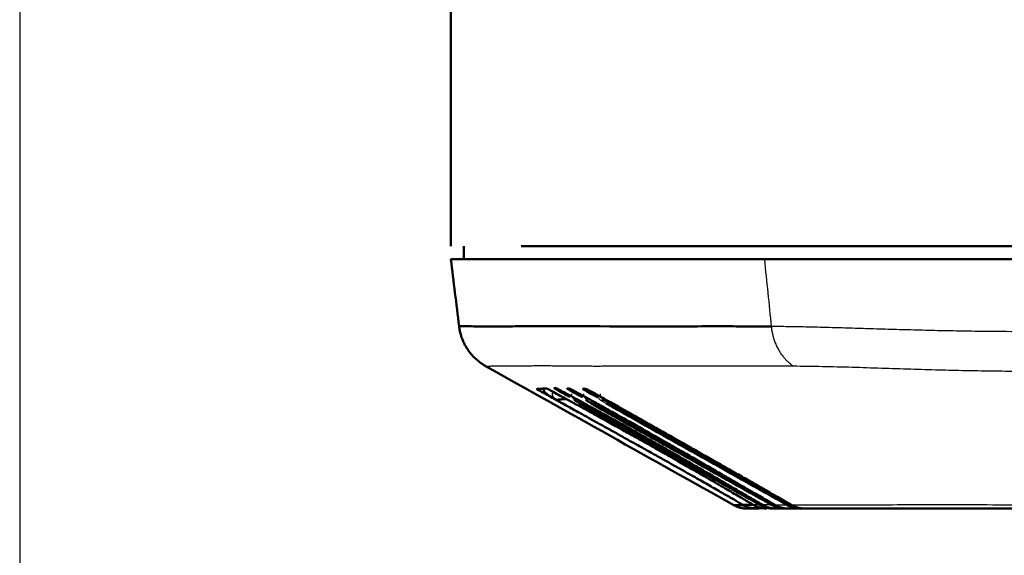
# Model space of a CAD drawing. Units: millimetres. Extents: x 258 to 977, y 171 to 374.
# Drawn here: x 771 to 790, y 213 to 224 of the extents above; entities that cross this region are included whole.
import ezdxf

# ---------------------------------------------------------------- set-up
doc = ezdxf.new("R2010")
doc.units = ezdxf.units.MM
doc.layers.add('1', color=7, linetype='Continuous', true_color=0xffffff)
doc.styles.add('kanji', font='simplex.shx', dxfattribs={"bigfont": 'bigfont.shx'})
doc.dimstyles.get("Standard").update_dxf_attribs({"dimtxt": 0.18, "dimasz": 0.18, "dimexe": 0.18, "dimexo": 0.0625, "dimgap": 0.09, "dimtad": 0, "dimtih": 1, "dimtoh": 1, "dimdec": 4, "dimzin": 0, "dimdsep": 46, "dimtxsty": 'Standard', "dimcen": 0.09, "dimadec": 0, "dimazin": 0, "dimtfac": 1, "dimtdec": 4, "dimtofl": 0, "dimtmove": 0, "dimatfit": 3, "dimfxl": 1, "dimtolj": 1, "dimtzin": 0, "dimarcsym": 0})

# ---------------------------------------------------------------- blocks, each defined once
blk = doc.blocks.new('_U2')
at = {"layer": '1', "color": 18, "lineweight": 25}
for p, q in [((881.635321, 355.381208), (881.635321, 187.46934)), ((770.928673, 224.727786), (770.928673, 187.46934)), ((770.928673, 190.46934), (773.92867, 191.273188)), ((881.635321, 190.46934), (878.635318, 191.273188)), ((881.635321, 190.46934), (770.928673, 190.46934)), ((770.928673, 190.46934), (773.928676, 189.665493)), ((881.635321, 190.46934), (878.635323, 189.665493))]:
    blk.add_line(p, q, dxfattribs=at)
at = {"layer": '1', "color": 18, "linetype": 'Continuous', "lineweight": 13, "insert": (820.26993, 190.380007), "char_height": 3.2, "attachment_point": 7, "line_spacing_factor": 0.903614, "style": 'kanji'}
blk.add_mtext('\\W0.8105;221.4', dxfattribs=at)
blk = doc.blocks.new('_Open')
at = {"color": 0, "linetype": 'ByBlock', "lineweight": -2}
for p, q in [((-1, 0.166667), (0, 0)), ((-1, -0.166667), (0, 0)), ((0, 0), (-1, 0))]:
    blk.add_line(p, q, dxfattribs=at)
blk = doc.blocks.new('_U6')
at = {"layer": '1', "color": 18, "lineweight": 25}
for p, q in [((770.928673, 256.576208), (770.928673, 170.933279)), ((967.135808, 218.431208), (967.135808, 170.933279)), ((770.928673, 173.933279), (773.92867, 174.737127)), ((967.135808, 173.933279), (964.135805, 174.737127)), ((967.135808, 173.933279), (770.928673, 173.933279)), ((770.928673, 173.933279), (773.928676, 173.129431)), ((967.135808, 173.933279), (964.135811, 173.129431))]:
    blk.add_line(p, q, dxfattribs=at)
at = {"layer": '1', "color": 18, "linetype": 'Continuous', "lineweight": 13, "insert": (863.020174, 173.843946), "char_height": 3.2, "attachment_point": 7, "line_spacing_factor": 0.903614, "style": 'kanji'}
blk.add_mtext('\\W0.8105;392.4', dxfattribs=at)

msp = doc.modelspace()

# ---------------------------------------------------------------- linework, layer by layer
at = {"layer": '1', "color": 162, "linetype": 'Continuous', "lineweight": 50}
for p, q in [((779.1353, 219.2312), (779.1353, 224.9191)), ((779.3853, 218.9812), (779.3853, 219.2312)), ((792.8865, 218.9812), (785.1026, 218.9812)), ((785.0036, 214.2312), (784.9442, 214.2312)), ((785.3111, 214.2312), (785.2745, 214.2312)), ((785.4878, 214.2312), (785.3111, 214.2312)), ((785.5432, 214.2312), (785.4941, 214.2312)), ((787.1563, 214.2312), (785.5432, 214.2312)), ((785.7902, 214.2312), (785.7789, 214.2312)), ((785.7902, 214.2312), (785.857, 214.2312)), ((787.4695, 214.2312), (785.857, 214.2312))]:
    msp.add_line(p, q, dxfattribs=at)
for points, knots in [([(780.4714, 219.2312), (780.8807, 219.2312), (782.2665, 219.2312), (789.6129, 219.2312), (792.8853, 219.2312)], [0, 0, 0, 0, 0.3936122, 1, 1, 1, 1]), ([(785.1026, 218.9812), (784.3303, 218.9812), (783.298, 218.9812), (782.3148, 218.9812), (781.5662, 218.9812), (780.9524, 218.9812), (780.4823, 218.9812), (780.1183, 218.9812), (779.7318, 218.9812), (779.4243, 218.9812), (779.2281, 218.9812), (779.1478, 218.9812), (779.1353, 218.9812), (779.1353, 218.9812)], [0, 0, 0, 0, 0.0913162, 0.135148, 0.1756081, 0.2599, 0.3377079, 0.4219998, 0.4998077, 0.6494383, 0.7796292, 0.8998055, 1, 1, 1, 1]), ([(785.2337, 217.6977), (785.0654, 217.699), (784.7289, 217.7017), (783.8782, 217.7033), (782.9136, 217.6978), (781.7502, 217.704), (780.9949, 217.7036), (780.4889, 217.7048), (780.0867, 217.6981), (779.7778, 217.6997), (779.5499, 217.7017), (779.3941, 217.7039), (779.3239, 217.7024), (779.2954, 217.706), (779.2938, 217.6997), (779.2931, 217.6965)], [0, 0, 0, 0, 0.008072, 0.0161432, 0.046368, 0.0766084, 0.1487213, 0.2317502, 0.3250502, 0.429562, 0.5486783, 0.6811704, 0.831664, 0.915832, 1, 1, 1, 1]), ([(780.7681, 216.5081), (780.7691, 216.5074), (780.7711, 216.506), (780.7948, 216.4922), (780.8449, 216.4637), (780.9217, 216.4205), (781.0023, 216.3752), (781.0798, 216.3319), (781.1615, 216.2863), (781.2172, 216.2553), (781.2451, 216.2397)], [0, 0, 0, 0, 0.0973454, 0.1946712, 0.3606998, 0.5268779, 0.6450621, 0.7633231, 0.8816393, 1, 1, 1, 1]), ([(780.9573, 216.5194), (780.9509, 216.519), (780.939, 216.5183), (780.9228, 216.5173), (780.9086, 216.5165), (780.8963, 216.5157), (780.8855, 216.515), (780.8758, 216.5144), (780.8671, 216.5139), (780.8593, 216.5134), (780.8522, 216.513), (780.8458, 216.5126), (780.8399, 216.5122), (780.8346, 216.5119), (780.8295, 216.5115), (780.8248, 216.5113), (780.8201, 216.511), (780.8151, 216.5107), (780.8099, 216.5103), (780.8041, 216.51), (780.798, 216.5096), (780.7913, 216.5092), (780.7842, 216.5088), (780.7765, 216.5083), (780.7713, 216.508), (780.7685, 216.5079)], [0, 0, 0, 0, 0.0804797, 0.1522493, 0.2164077, 0.2740599, 0.326309, 0.3741455, 0.4180679, 0.458438, 0.4956175, 0.529968, 0.5618516, 0.5916302, 0.6196656, 0.6463817, 0.6731118, 0.7016291, 0.7330575, 0.7676858, 0.8057195, 0.8473739, 0.8931243, 0.9437398, 1, 1, 1, 1]), ([(780.9144, 216.504), (780.9125, 216.5023), (780.9059, 216.4962), (780.8991, 216.4823), (780.9113, 216.4549), (780.9696, 216.4061), (781.0741, 216.3373), (781.1624, 216.2856), (781.2139, 216.2571)], [0, 0, 0, 0, 0.0233576, 0.0898575, 0.2571993, 0.4704378, 0.7219922, 1, 1, 1, 1]), ([(780.9028, 216.4774), (780.9043, 216.4709), (780.9169, 216.4506), (780.9694, 216.4061), (781.0741, 216.3373), (781.1624, 216.2856), (781.2139, 216.2571)], [0, 0, 0, 0, 0.1286269, 0.3787751, 0.6738714, 1, 1, 1, 1]), ([(781.4345, 216.2625), (781.4111, 216.2754), (781.3642, 216.3011), (781.2648, 216.3554), (781.1419, 216.4221), (781.0469, 216.4731), (780.9986, 216.4987), (780.9763, 216.5103), (780.9614, 216.5178), (780.959, 216.5187), (780.9578, 216.5191)], [0, 0, 0, 0, 0.1013185, 0.2025843, 0.4365842, 0.6704109, 0.7528215, 0.8352214, 0.9176413, 1, 1, 1, 1]), ([(781.0981, 216.5262), (781.0987, 216.5255), (781.1021, 216.5221), (781.1884, 216.4731), (781.3178, 216.4013), (781.3798, 216.367), (781.4041, 216.3537)], [0, 0, 0, 0, 0.12336, 0.6231222, 0.8567113, 1, 1, 1, 1]), ([(781.6067, 216.2735), (781.5834, 216.2863), (781.537, 216.3117), (781.4379, 216.3656), (781.3147, 216.4321), (781.2196, 216.4826), (781.1714, 216.5076), (781.1492, 216.5189), (781.1343, 216.5262), (781.1317, 216.5271), (781.1304, 216.5275)], [0, 0, 0, 0, 0.1008015, 0.2015581, 0.4371007, 0.6724747, 0.7543672, 0.8362534, 0.9181589, 1, 1, 1, 1]), ([(781.3471, 216.5161), (781.347, 216.516), (781.3469, 216.5157), (781.3539, 216.5107), (781.3861, 216.4915), (781.4557, 216.452), (781.5267, 216.4122), (781.5837, 216.3804), (781.6224, 216.3589), (781.6396, 216.3494)], [0, 0, 0, 0, 0.0617206, 0.1234643, 0.3720969, 0.6213143, 0.7579013, 0.8945058, 1, 1, 1, 1]), ([(781.8364, 216.2783), (781.7707, 216.3145), (781.6393, 216.3868), (781.503, 216.4597), (781.4326, 216.4964), (781.399, 216.5132), (781.3932, 216.5154), (781.3903, 216.5165)], [0, 0, 0, 0, 0.3053813, 0.6103852, 0.7402615, 0.8702098, 1, 1, 1, 1]), ([(781.6422, 216.5132), (781.6427, 216.5125), (781.6445, 216.509), (781.7382, 216.4538), (781.8644, 216.3821), (781.9215, 216.3499), (781.9237, 216.3486)], [0, 0, 0, 0, 0.1380805, 0.6379184, 0.985589, 1, 1, 1, 1]), ([(782.1471, 216.2722), (782.0843, 216.3071), (781.9589, 216.3768), (781.8308, 216.446), (781.7627, 216.4818), (781.7301, 216.4984), (781.7077, 216.5093), (781.7032, 216.5107), (781.701, 216.5115)], [0, 0, 0, 0, 0.2936293, 0.5867522, 0.6901231, 0.7934553, 0.8967496, 1, 1, 1, 1]), ([(781.7737, 216.4806), (781.7749, 216.475), (781.7845, 216.4557), (781.8309, 216.4142), (781.8918, 216.373), (781.928, 216.3501)], [0, 0, 0, 0, 0.1674697, 0.5482908, 1, 1, 1, 1]), ([(781.1388, 216.3024), (781.1421, 216.3026), (781.1485, 216.3031), (781.1586, 216.304), (781.1694, 216.3048), (781.1817, 216.3059), (781.1961, 216.3071), (781.2127, 216.3085), (781.2309, 216.3101), (781.2498, 216.3117), (781.2685, 216.3133), (781.2872, 216.3149), (781.307, 216.3166), (781.3212, 216.3178), (781.3287, 216.3184)], [0, 0, 0, 0, 0.0670617, 0.1306715, 0.1967768, 0.2711871, 0.3550736, 0.4487508, 0.5482045, 0.645319, 0.7356433, 0.819439, 0.9060641, 1, 1, 1, 1]), ([(781.3287, 216.3184), (781.3287, 216.3184), (781.3292, 216.3182), (781.3313, 216.3172), (781.3347, 216.3154), (781.3397, 216.3128), (781.3464, 216.3092), (781.355, 216.3047), (781.3654, 216.2991), (781.3778, 216.2924), (781.3925, 216.2844), (781.4096, 216.2751), (781.4219, 216.2684), (781.4284, 216.2648)], [0, 0, 0, 0, 0.0676071, 0.1374177, 0.2112127, 0.2900009, 0.3733628, 0.4603066, 0.5512798, 0.6486652, 0.7549795, 0.8717374, 1, 1, 1, 1]), ([(785.0717, 214.2995), (784.9696, 214.3592), (784.7692, 214.4762), (784.4732, 214.6486), (784.1854, 214.8158), (783.9029, 214.9793), (783.6235, 215.1403), (783.3449, 215.3001), (783.0626, 215.4611), (782.7784, 215.6221), (782.5019, 215.7776), (782.2467, 215.9202), (782.0183, 216.0469), (781.8085, 216.1627), (781.6738, 216.2367), (781.6067, 216.2735)], [0, 0, 0, 0, 0.0889723, 0.1744326, 0.2576061, 0.3393336, 0.4198973, 0.5001325, 0.5809493, 0.664395, 0.7459104, 0.8196862, 0.8843558, 0.9423864, 1, 1, 1, 1]), ([(785.2283, 214.3436), (785.1884, 214.3667), (785.1039, 214.4155), (784.9698, 214.493), (784.8203, 214.5794), (784.6536, 214.6757), (784.4669, 214.7835), (784.2566, 214.9047), (784.0227, 215.0394), (783.7765, 215.181), (783.5364, 215.3187), (783.3177, 215.4439), (783.1239, 215.5544), (782.952, 215.6523), (782.7986, 215.7393), (782.6611, 215.8171), (782.5375, 215.8868), (782.426, 215.9496), (782.325, 216.0063), (782.2333, 216.0576), (782.1501, 216.104), (782.0748, 216.146), (782.0065, 216.184), (781.9448, 216.2183), (781.8888, 216.2493), (781.8533, 216.269), (781.8364, 216.2783)], [0, 0, 0, 0, 0.0354433, 0.0749172, 0.1189411, 0.1680317, 0.2227718, 0.2845334, 0.354427, 0.430131, 0.5026494, 0.5670496, 0.6237026, 0.6740753, 0.7190297, 0.7592702, 0.7954417, 0.8280735, 0.8576325, 0.8844775, 0.9088193, 0.9308586, 0.9507958, 0.9688313, 0.9851657, 1, 1, 1, 1]), ([(785.5456, 214.3424), (785.4609, 214.3908), (785.2995, 214.483), (785.0589, 214.6204), (784.8215, 214.7559), (784.5879, 214.8892), (784.3696, 215.0137), (784.1748, 215.1247), (783.997, 215.226), (783.8271, 215.3227), (783.6576, 215.4191), (783.4866, 215.5162), (783.3171, 215.6124), (783.1498, 215.7073), (782.9791, 215.8039), (782.7952, 215.9078), (782.5917, 216.0226), (782.3733, 216.1455), (782.2227, 216.2299), (782.1471, 216.2722)], [0, 0, 0, 0, 0.0748822, 0.1426396, 0.2126523, 0.284728, 0.3490398, 0.4055596, 0.4568003, 0.5060432, 0.5556576, 0.6064764, 0.6570179, 0.7052338, 0.7541156, 0.8076175, 0.8673588, 0.9335338, 1, 1, 1, 1]), ([(784.6988, 214.2995), (784.6742, 214.3139), (784.6235, 214.3435), (784.5441, 214.3897), (784.4577, 214.4399), (784.3629, 214.4947), (784.2592, 214.5545), (784.1459, 214.6195), (784.0223, 214.6902), (783.8878, 214.7668), (783.7418, 214.8497), (783.5834, 214.9392), (783.4111, 215.0362), (783.2225, 215.142), (783.0183, 215.2563), (782.8051, 215.3753), (782.5931, 215.4934), (782.387, 215.6081), (782.1852, 215.7203), (781.9888, 215.8295), (781.8046, 215.9318), (781.6394, 216.0236), (781.4933, 216.1048), (781.3619, 216.1778), (781.2787, 216.224), (781.2387, 216.2462)], [0, 0, 0, 0, 0.0215438, 0.0443454, 0.0695342, 0.0970818, 0.1271838, 0.1600323, 0.1958641, 0.2348428, 0.2770549, 0.3227915, 0.3723796, 0.4264794, 0.4862119, 0.5492023, 0.6109525, 0.6695409, 0.7273661, 0.7853536, 0.8392641, 0.8864874, 0.9281104, 0.9654954, 1, 1, 1, 1]), ([(784.8963, 214.3), (784.873, 214.3137), (784.8195, 214.3451), (784.7293, 214.398), (784.6201, 214.4619), (784.4942, 214.5354), (784.3538, 214.6172), (784.2013, 214.7059), (784.0407, 214.7989), (783.8806, 214.8913), (783.73, 214.9779), (783.595, 215.0554), (783.4751, 215.1239), (783.3666, 215.1857), (783.2647, 215.2437), (783.1648, 215.3003), (783.0647, 215.3569), (782.9642, 215.4136), (782.8635, 215.4703), (782.7619, 215.5273), (782.6578, 215.5857), (782.5501, 215.6458), (782.4394, 215.7075), (782.3259, 215.7706), (782.2071, 215.8366), (782.0775, 215.9084), (781.9323, 215.9886), (781.774, 216.0759), (781.6061, 216.1683), (781.4925, 216.2307), (781.4345, 216.2625)], [0, 0, 0, 0, 0.0203235, 0.0468123, 0.0788106, 0.1156608, 0.1567034, 0.2012788, 0.2486935, 0.2965949, 0.3406902, 0.3796224, 0.4139663, 0.4448214, 0.4737711, 0.5023988, 0.5314206, 0.5604618, 0.5894196, 0.6185158, 0.6483071, 0.6794332, 0.7115194, 0.7438094, 0.7773332, 0.8139503, 0.8555238, 0.902342, 0.9501839, 1, 1, 1, 1]), ([(784.6926, 214.3005), (784.69, 214.2983), (784.6849, 214.294), (784.6488, 214.2967), (784.6123, 214.2948), (784.5721, 214.2955), (784.5459, 214.2953), (784.5303, 214.2952), (784.5213, 214.2958), (784.523, 214.2944), (784.5237, 214.2938)], [0, 0, 0, 0, 0.0446384, 0.0892769, 0.242278, 0.4045726, 0.566471, 0.7282379, 0.8738432, 1, 1, 1, 1]), ([(784.9418, 214.2312), (784.898, 214.2346), (784.8104, 214.2413), (784.7319, 214.2807), (784.6926, 214.3005)], [0, 0, 0, 0, 0.4999563, 1, 1, 1, 1]), ([(784.7586, 214.2698), (784.7484, 214.2742), (784.7279, 214.2832), (784.7085, 214.2941), (784.6988, 214.2995)], [0, 0, 0, 0, 0.5000005, 1, 1, 1, 1]), ([(784.8892, 214.3013), (784.8698, 214.3011), (784.836, 214.3006), (784.7931, 214.3007), (784.7576, 214.3008), (784.7254, 214.3008), (784.7077, 214.2999), (784.6989, 214.2995)], [0, 0, 0, 0, 0.2530821, 0.4398116, 0.6265411, 0.8132706, 1, 1, 1, 1]), ([(784.7586, 214.2698), (784.7633, 214.2678), (784.7727, 214.264), (784.787, 214.2588), (784.8014, 214.2541), (784.816, 214.2497), (784.8307, 214.2459), (784.8455, 214.2424), (784.8604, 214.2394), (784.8754, 214.2369), (784.8905, 214.2348), (784.9056, 214.2332), (784.9207, 214.2321), (784.9359, 214.2313), (784.9461, 214.2313), (784.9511, 214.2312)], [0, 0, 0, 0, 0.0769246, 0.1538483, 0.2307714, 0.3076939, 0.3846163, 0.4615389, 0.5384618, 0.6153853, 0.6923094, 0.7692337, 0.8461576, 0.9230802, 1, 1, 1, 1]), ([(784.7698, 214.2312), (784.7699, 214.2312), (784.7709, 214.2312), (784.7986, 214.2312), (784.8504, 214.2312), (784.9113, 214.2312), (784.9418, 214.2312)], [0, 0, 0, 0, 0.2278237, 0.485216, 0.7426079, 1, 1, 1, 1]), ([(784.8846, 214.2356), (784.8925, 214.2356), (784.9073, 214.2356), (784.9287, 214.2356), (784.946, 214.2356), (784.9641, 214.2356), (784.9886, 214.2356), (785.0266, 214.2356), (785.0588, 214.2356), (785.0781, 214.2356)], [0, 0, 0, 0, 0.1581795, 0.2854945, 0.3819451, 0.45248, 0.5798906, 0.7623973, 1, 1, 1, 1]), ([(784.8965, 214.2999), (784.9061, 214.2945), (784.9254, 214.2837), (784.9556, 214.2699), (784.9866, 214.2581), (785.0183, 214.2483), (785.0506, 214.2407), (785.0833, 214.2353), (785.1163, 214.2318), (785.1384, 214.2314), (785.1494, 214.2312)], [0, 0, 0, 0, 0.1249965, 0.2499979, 0.3749989, 0.4999987, 0.6249989, 0.7500009, 0.8750033, 1, 1, 1, 1]), ([(785.0295, 214.2954), (785.0318, 214.2941), (785.0365, 214.2915), (785.0435, 214.2877), (785.0507, 214.2841), (785.0579, 214.2806), (785.0651, 214.2772), (785.0724, 214.2739), (785.0798, 214.2707), (785.0847, 214.2687), (785.0872, 214.2676)], [0, 0, 0, 0, 0.125, 0.25, 0.375, 0.5, 0.625, 0.75, 0.875, 1, 1, 1, 1]), ([(785.0718, 214.2995), (785.0777, 214.2962), (785.0895, 214.2895), (785.1076, 214.2803), (785.1262, 214.2719), (785.145, 214.2642), (785.1641, 214.2573), (785.1835, 214.2512), (785.2032, 214.2459), (785.223, 214.2414), (785.243, 214.2377), (785.2632, 214.2348), (785.2834, 214.2327), (785.3037, 214.2314), (785.3173, 214.2313), (785.324, 214.2312)], [0, 0, 0, 0, 0.0769204, 0.1538437, 0.230768, 0.307692, 0.3846154, 0.4615383, 0.5384611, 0.6153842, 0.692308, 0.7692325, 0.846157, 0.9230803, 1, 1, 1, 1]), ([(785.0872, 214.2676), (785.0931, 214.2653), (785.1049, 214.2607), (785.123, 214.2546), (785.1413, 214.2492), (785.1598, 214.2444), (785.1723, 214.2418), (785.1785, 214.2405)], [0, 0, 0, 0, 0.2, 0.4000003, 0.6000005, 0.8000004, 1, 1, 1, 1]), ([(785.1785, 214.2405), (785.1849, 214.2393), (785.1975, 214.237), (785.2167, 214.2344), (785.2359, 214.2326), (785.2552, 214.2314), (785.2681, 214.2313), (785.2745, 214.2312)], [0, 0, 0, 0, 0.2, 0.4000002, 0.6000004, 0.8000004, 1, 1, 1, 1]), ([(785.3111, 214.2312), (785.3053, 214.2313), (785.2937, 214.2314), (785.2763, 214.2323), (785.2589, 214.2338), (785.2416, 214.2359), (785.2301, 214.2378), (785.2244, 214.2388)], [0, 0, 0, 0, 0.1999996, 0.3999996, 0.5999998, 0.8, 1, 1, 1, 1]), ([(785.3064, 214.2984), (785.2979, 214.3034), (785.2807, 214.3133), (785.2546, 214.3283), (785.2371, 214.3385), (785.2283, 214.3436)], [0, 0, 0, 0, 0.3272975, 0.6606365, 1, 1, 1, 1]), ([(785.2488, 214.2955), (785.2511, 214.2942), (785.2557, 214.2917), (785.2625, 214.288), (785.2695, 214.2845), (785.2765, 214.281), (785.2835, 214.2777), (785.2906, 214.2745), (785.2978, 214.2713), (785.3026, 214.2694), (785.305, 214.2684)], [0, 0, 0, 0, 0.125, 0.25, 0.375, 0.5, 0.625, 0.75, 0.875, 1, 1, 1, 1]), ([(785.305, 214.2684), (785.3108, 214.266), (785.3226, 214.2614), (785.3404, 214.2553), (785.3585, 214.2498), (785.3768, 214.245), (785.3891, 214.2424), (785.3953, 214.2411)], [0, 0, 0, 0, 0.2000001, 0.4000004, 0.6000006, 0.8000005, 1, 1, 1, 1]), ([(785.3064, 214.2984), (785.3115, 214.2955), (785.3216, 214.2898), (785.3372, 214.2819), (785.3531, 214.2745), (785.3692, 214.2676), (785.3855, 214.2614), (785.402, 214.2557), (785.4187, 214.2505), (785.4356, 214.246), (785.4526, 214.2421), (785.4698, 214.2387), (785.4871, 214.236), (785.5044, 214.2339), (785.5218, 214.2323), (785.5393, 214.2314), (785.551, 214.2313), (785.5568, 214.2312)], [0, 0, 0, 0, 0.0666644, 0.133331, 0.1999986, 0.2666662, 0.3333335, 0.4000003, 0.4666668, 0.5333333, 0.6, 0.6666671, 0.7333348, 0.8000028, 0.8666704, 0.9333367, 1, 1, 1, 1]), ([(785.4941, 214.2312), (785.4886, 214.2313), (785.4775, 214.2314), (785.461, 214.2322), (785.4444, 214.2336), (785.428, 214.2355), (785.4116, 214.2379), (785.4007, 214.24), (785.3953, 214.2411)], [0, 0, 0, 0, 0.1668551, 0.333333, 0.500159, 0.6666651, 0.8324613, 1, 1, 1, 1]), ([(785.5432, 214.2312), (785.5374, 214.2313), (785.5258, 214.2314), (785.5085, 214.2323), (785.4912, 214.2338), (785.4739, 214.2359), (785.4625, 214.2378), (785.4568, 214.2387)], [0, 0, 0, 0, 0.1999996, 0.3999996, 0.5999998, 0.8, 1, 1, 1, 1]), ([(785.7788, 214.2312), (785.7726, 214.2313), (785.7602, 214.2314), (785.7417, 214.2325), (785.7232, 214.2342), (785.7047, 214.2366), (785.6864, 214.2397), (785.6681, 214.2435), (785.6501, 214.248), (785.6322, 214.2531), (785.6145, 214.2589), (785.5971, 214.2653), (785.5799, 214.2724), (785.5629, 214.2801), (785.5463, 214.2884), (785.5355, 214.2945), (785.5301, 214.2975)], [0, 0, 0, 0, 0.0714252, 0.1428537, 0.2142835, 0.2857135, 0.357143, 0.4285719, 0.5000004, 0.5714286, 0.6428571, 0.7142861, 0.7857155, 0.857145, 0.9285736, 1, 1, 1, 1]), ([(785.5447, 214.2956), (785.5468, 214.2944), (785.5512, 214.292), (785.5578, 214.2884), (785.5645, 214.285), (785.5712, 214.2817), (785.578, 214.2784), (785.5848, 214.2753), (785.5917, 214.2722), (785.5963, 214.2703), (785.5986, 214.2693)], [0, 0, 0, 0, 0.125, 0.25, 0.375, 0.5, 0.625, 0.75, 0.875, 1, 1, 1, 1]), ([(785.6247, 214.2972), (785.6161, 214.3021), (785.5986, 214.3121), (785.5723, 214.3271), (785.5546, 214.3373), (785.5456, 214.3424)], [0, 0, 0, 0, 0.3271236, 0.6604668, 1, 1, 1, 1]), ([(785.5568, 214.2312), (785.5707, 214.2312), (785.6069, 214.2312), (785.667, 214.2312), (785.7277, 214.2312), (785.7654, 214.2312), (785.7788, 214.2312)], [0, 0, 0, 0, 0.2102225, 0.5364752, 0.8378919, 1, 1, 1, 1]), ([(785.5986, 214.2693), (785.6045, 214.267), (785.6163, 214.2623), (785.6343, 214.256), (785.6525, 214.2504), (785.6708, 214.2455), (785.6832, 214.2428), (785.6894, 214.2415)], [0, 0, 0, 0, 0.2000001, 0.4000004, 0.6000007, 0.8000005, 1, 1, 1, 1]), ([(785.6247, 214.2972), (785.6305, 214.2939), (785.6422, 214.2875), (785.6601, 214.2786), (785.6783, 214.2705), (785.6969, 214.2631), (785.7158, 214.2564), (785.7349, 214.2505), (785.7542, 214.2454), (785.7737, 214.241), (785.7934, 214.2375), (785.8132, 214.2347), (785.8331, 214.2327), (785.853, 214.2314), (785.8663, 214.2313), (785.873, 214.2312)], [0, 0, 0, 0, 0.0769211, 0.1538447, 0.2307688, 0.3076927, 0.384616, 0.4615388, 0.5384615, 0.6153847, 0.6923085, 0.7692329, 0.8461573, 0.9230804, 1, 1, 1, 1]), ([(785.6894, 214.2415), (785.695, 214.2404), (785.706, 214.2382), (785.7227, 214.2357), (785.7395, 214.2337), (785.7564, 214.2323), (785.7733, 214.2314), (785.7846, 214.2313), (785.7902, 214.2312)], [0, 0, 0, 0, 0.1666667, 0.3333334, 0.5000001, 0.6666667, 0.8333334, 1, 1, 1, 1]), ([(785.7739, 214.2382), (785.7794, 214.2373), (785.7904, 214.2355), (785.807, 214.2336), (785.8236, 214.2322), (785.8403, 214.2314), (785.8514, 214.2313), (785.857, 214.2312)], [0, 0, 0, 0, 0.200893, 0.3997928, 0.5999556, 0.7998202, 1, 1, 1, 1]), ([(785.873, 214.2312), (785.874, 214.2312), (785.8965, 214.2312), (785.9401, 214.2312), (786.0053, 214.2312), (786.0689, 214.2312), (786.1308, 214.2312), (786.1914, 214.2312), (786.251, 214.2312), (786.3097, 214.2312), (786.3677, 214.2312), (786.425, 214.2312), (786.4814, 214.2312), (786.537, 214.2312), (786.5916, 214.2312), (786.6451, 214.2312), (786.6974, 214.2312), (786.7488, 214.2312), (786.7995, 214.2312), (786.8496, 214.2312), (786.899, 214.2312), (786.9471, 214.2312), (786.9933, 214.2312), (787.0369, 214.2312), (787.0776, 214.2312), (787.1155, 214.2312), (787.1513, 214.2312), (787.1859, 214.2312), (787.2203, 214.2312), (787.2548, 214.2312), (787.2894, 214.2312), (787.3237, 214.2312), (787.3581, 214.2312), (787.3928, 214.2312), (787.4282, 214.2312), (787.4645, 214.2312), (787.5019, 214.2312), (787.5403, 214.2312), (787.5798, 214.2312), (787.6205, 214.2312), (787.6631, 214.2312), (787.7082, 214.2312), (787.757, 214.2312), (787.8102, 214.2312), (787.8683, 214.2312), (787.9309, 214.2312), (787.9975, 214.2312), (788.0672, 214.2312), (788.1399, 214.2312), (788.2174, 214.2312), (788.3032, 214.2312), (788.4022, 214.2312), (788.5195, 214.2312), (788.6601, 214.2312), (788.8289, 214.2312), (789.0261, 214.2312), (789.2439, 214.2312), (789.468, 214.2312), (789.6872, 214.2312), (789.8977, 214.2312), (790.0989, 214.2312), (790.2904, 214.2312), (790.4721, 214.2312), (790.6439, 214.2312), (790.8058, 214.2312), (790.958, 214.2312), (791.1006, 214.2312), (791.234, 214.2312), (791.3586, 214.2312), (791.4748, 214.2312), (791.5832, 214.2312), (791.684, 214.2312), (791.7778, 214.2312), (791.8648, 214.2312), (791.9457, 214.2312), (792.0208, 214.2312), (792.0907, 214.2312), (792.1558, 214.2312), (792.2165, 214.2312), (792.2733, 214.2312), (792.3262, 214.2312), (792.3754, 214.2312), (792.421, 214.2312), (792.4632, 214.2312), (792.5021, 214.2312), (792.5381, 214.2312), (792.5713, 214.2312), (792.6022, 214.2312), (792.6313, 214.2312), (792.6593, 214.2312), (792.6867, 214.2312), (792.714, 214.2312), (792.7412, 214.2312), (792.7685, 214.2312), (792.796, 214.2312), (792.8242, 214.2312), (792.8542, 214.2312), (792.8747, 214.2312), (792.8853, 214.2312)], [0, 0, 0, 0, 0.0023029, 0.0529742, 0.0998344, 0.1431842, 0.1832908, 0.2203943, 0.2547139, 0.2864555, 0.3158202, 0.3430011, 0.3681662, 0.391446, 0.4129475, 0.4327947, 0.4511555, 0.4682378, 0.4842597, 0.4993813, 0.5136264, 0.5269042, 0.5391068, 0.550158, 0.560049, 0.5689043, 0.5769807, 0.5845992, 0.5920232, 0.5993162, 0.6063963, 0.6132288, 0.6198687, 0.6264075, 0.6329265, 0.6394588, 0.6459952, 0.6525272, 0.6590582, 0.6656096, 0.6722406, 0.6790703, 0.686242, 0.6938461, 0.7018828, 0.7102626, 0.718812, 0.7273608, 0.7358579, 0.7444495, 0.7535105, 0.7635269, 0.7748425, 0.7875918, 0.8019804, 0.8179925, 0.83441, 0.8496879, 0.8633997, 0.8757169, 0.886812, 0.8968155, 0.9058491, 0.9140205, 0.9214249, 0.9281457, 0.9342547, 0.9398149, 0.9448817, 0.9495054, 0.9537296, 0.9575911, 0.9611231, 0.9643572, 0.9673224, 0.9700452, 0.9725511, 0.9748652, 0.9770101, 0.9790012, 0.9808471, 0.9825539, 0.9841286, 0.9855792, 0.9869144, 0.9881424, 0.989273, 0.9903203, 0.9913047, 0.9922508, 0.9931812, 0.9941088, 0.9950361, 0.9959658, 0.9968973, 0.9978501, 0.9988701, 1, 1, 1, 1])]:
    msp.add_open_spline(points, degree=3, knots=knots, dxfattribs=at)
for points in [[(779.1353, 218.9812), (779.1877, 218.5549), (779.24, 218.1287), (779.2923, 217.7024)], [(779.7963, 216.9463), (781.3721, 216.0621), (782.9479, 215.178), (784.5237, 214.2938)], [(781.0971, 216.5268), (781.1082, 216.527), (781.1193, 216.5273), (781.1304, 216.5275)], [(781.347, 216.5162), (781.3614, 216.5163), (781.3759, 216.5164), (781.3903, 216.5165)], [(781.6438, 216.5122), (781.6629, 216.512), (781.6819, 216.5117), (781.701, 216.5115)], [(785.0296, 214.2956), (783.8794, 214.9414), (782.7292, 215.5871), (781.579, 216.2329)], [(781.6108, 216.2356), (782.7626, 215.589), (783.9144, 214.9423), (785.0661, 214.2957)], [(785.2491, 214.2959), (784.0988, 214.9418), (782.9486, 215.5876), (781.7984, 216.2335)], [(781.8416, 216.2368), (782.9938, 215.5898), (784.1459, 214.9429), (785.298, 214.2959)], [(785.545, 214.2962), (784.3947, 214.942), (783.2445, 215.5879), (782.0943, 216.2337)], [(782.1529, 216.2382), (783.3059, 215.5909), (784.4588, 214.9435), (785.6117, 214.2962)]]:
    msp.add_open_spline(points, degree=3, dxfattribs=at)
at = {"layer": '1', "color": 162, "linetype": 'Continuous', "lineweight": 25}
for points in [[(785.1026, 218.9812), (785.1463, 218.5534), (785.19, 218.1255), (785.2337, 217.6977)], [(781.5109, 216.2901), (781.5073, 216.29), (781.5003, 216.2898), (781.4893, 216.2899), (781.4823, 216.2899), (781.4788, 216.2899)], [(784.7547, 214.4541), (784.8427, 214.4027), (784.9307, 214.3512), (785.0187, 214.2997)], [(784.9972, 214.4377), (785.0539, 214.4049), (785.1105, 214.372), (785.1672, 214.3392)], [(785.6114, 214.2956), (785.5891, 214.2956), (785.5669, 214.2956), (785.5447, 214.2956)]]:
    msp.add_open_spline(points, degree=3, dxfattribs=at)
at = {"layer": '1', "color": 162, "linetype": 'Continuous', "lineweight": 50}
for points, weights in [([(779.2931, 217.6965), (779.3326, 217.3742), (779.5136, 217.1049), (779.7963, 216.9463)], [1.05451546336, 0.980198210934, 0.981864729917, 1.0595150203]), ([(784.5237, 214.2938), (784.5995, 214.2519), (784.6833, 214.2306), (784.7698, 214.2312)], [1.01406506876, 0.993656673586, 0.995457693136, 1.01946812741])]:
    msp.add_rational_spline(points, weights, degree=3, dxfattribs=at)
at = {"layer": '1', "color": 162, "linetype": 'Continuous', "lineweight": 25}
for points, weights in [([(785.2337, 217.6977), (785.2664, 217.375), (785.4171, 217.1052), (785.653, 216.9466)], [1.05670842684, 0.980772645277, 0.9810985841, 1.05768624331]), ([(781.0619, 216.4262), (781.0644, 216.3732), (781.0924, 216.3282), (781.1388, 216.3024)], [1.06680787918, 0.977444355552, 0.977731627457, 1.0676696949]), ([(781.9764, 216.4169), (781.9783, 216.362), (782.0072, 216.3169), (782.0529, 216.2913)], [1.01843026872, 0.970229548709, 1.01657341096, 1.15746185549])]:
    msp.add_rational_spline(points, weights, degree=3, dxfattribs=at)
for points, knots in [([(792.7509, 217.6907), (792.4519, 217.6717), (791.8538, 217.6337), (790.9744, 217.6076), (790.1166, 217.5979), (789.3975, 217.602), (788.8091, 217.6106), (788.3406, 217.6204), (787.8872, 217.632), (787.45, 217.6445), (787.0301, 217.6574), (786.6287, 217.6697), (786.2468, 217.6807), (785.886, 217.6895), (785.5453, 217.6959), (785.3376, 217.6971), (785.2337, 217.6977)], [0, 0, 0, 0, 0.0997276, 0.1995255, 0.299315, 0.3990712, 0.4591389, 0.5192012, 0.5792686, 0.6393469, 0.6994352, 0.7595326, 0.8196388, 0.8797551, 0.9398815, 1, 1, 1, 1]), ([(779.7963, 216.9463), (779.7963, 216.9463), (779.7972, 216.9463), (779.801, 216.9463), (779.8069, 216.9463), (779.8144, 216.9463), (779.8233, 216.9463), (779.8341, 216.9463), (779.8477, 216.9463), (779.8657, 216.9463), (779.8899, 216.9464), (779.9228, 216.9465), (779.9679, 216.9468), (780.0299, 216.9472), (780.112, 216.9479), (780.2121, 216.9489), (780.3235, 216.95), (780.4394, 216.951), (780.5564, 216.9519), (780.6726, 216.9526), (780.7865, 216.9532), (780.8978, 216.9535), (781.0058, 216.9535), (781.1127, 216.9521), (781.2175, 216.9509), (781.3206, 216.9502), (781.4236, 216.9495), (781.5269, 216.9488), (781.6311, 216.9478), (781.7365, 216.9469), (781.8432, 216.9463), (781.9508, 216.9462), (782.058, 216.9466), (782.165, 216.9474), (782.2765, 216.9485), (782.4029, 216.9494), (782.556, 216.9502), (782.7471, 216.9508), (782.9895, 216.9509), (783.3029, 216.9501), (783.7097, 216.9497), (784.2306, 216.9488), (784.8699, 216.9476), (785.3775, 216.9469), (785.653, 216.9466)], [0, 0, 0, 0, 0.0384252, 0.0745491, 0.107586, 0.1374083, 0.164214, 0.1906704, 0.2188295, 0.2498718, 0.2847311, 0.323699, 0.3674401, 0.4174284, 0.4724033, 0.5263405, 0.5746531, 0.6169657, 0.6539684, 0.6864891, 0.7151525, 0.7405016, 0.7629924, 0.7829941, 0.8008395, 0.8167968, 0.8310986, 0.8439531, 0.8555204, 0.8659375, 0.8753603, 0.8839547, 0.8917357, 0.8986172, 0.9051028, 0.9119013, 0.9196299, 0.9283366, 0.93803, 0.948949, 0.9611797, 0.9741103, 0.9870658, 1, 1, 1, 1]), ([(785.653, 216.9466), (785.8263, 216.9465), (786.1808, 216.9419), (786.7494, 216.9266), (787.3149, 216.9083), (787.8691, 216.8902), (788.4043, 216.8744), (788.9133, 216.8621), (789.3924, 216.8537), (789.8433, 216.8491), (790.2706, 216.8483), (790.6764, 216.8509), (791.0603, 216.8567), (791.4199, 216.8655), (791.7544, 216.8767), (792.066, 216.89), (792.3549, 216.9051), (792.6254, 216.9217), (792.7999, 216.934), (792.8853, 216.9405)], [0, 0, 0, 0, 0.1084584, 0.2068624, 0.2965135, 0.3788618, 0.454458, 0.5230286, 0.5851749, 0.6420189, 0.6946889, 0.7440929, 0.7901687, 0.8325308, 0.8714807, 0.9074355, 0.9406453, 0.9710148, 1, 1, 1, 1]), ([(781.2387, 216.2462), (781.2341, 216.2488), (781.2248, 216.254), (781.2106, 216.2619), (781.1961, 216.27), (781.181, 216.2784), (781.166, 216.2869), (781.152, 216.2947), (781.1413, 216.3008), (781.1387, 216.3024), (781.1388, 216.3024)], [0, 0, 0, 0, 0.090517, 0.18232, 0.2814151, 0.3911316, 0.5151805, 0.6565742, 0.817448, 1, 1, 1, 1]), ([(781.511, 216.29), (781.5061, 216.2929), (781.4964, 216.2988), (781.4831, 216.3097), (781.4711, 216.3219), (781.4606, 216.3354), (781.4516, 216.35), (781.4444, 216.3656), (781.4391, 216.3818), (781.4355, 216.3986), (781.4347, 216.41), (781.4343, 216.4157)], [0, 0, 0, 0, 0.1111032, 0.222205, 0.3333068, 0.4444101, 0.5555164, 0.666627, 0.7777435, 0.8888674, 1, 1, 1, 1]), ([(781.5788, 216.2326), (781.5706, 216.2372), (781.5542, 216.2464), (781.5307, 216.2597), (781.5095, 216.2718), (781.4924, 216.2816), (781.4807, 216.2885), (781.4794, 216.2894), (781.4788, 216.2899)], [0, 0, 0, 0, 0.1656446, 0.3328723, 0.5000488, 0.6665938, 0.8326543, 1, 1, 1, 1]), ([(781.5109, 216.2901), (781.5122, 216.2894), (781.5149, 216.2882), (781.5319, 216.279), (781.5549, 216.2664), (781.582, 216.2513), (781.6011, 216.2406), (781.6107, 216.2353)], [0, 0, 0, 0, 0.2007632, 0.400104, 0.6001944, 0.8007202, 1, 1, 1, 1]), ([(781.7416, 216.2906), (781.7361, 216.2939), (781.7252, 216.3006), (781.7105, 216.3132), (781.6975, 216.3274), (781.6865, 216.3431), (781.6775, 216.3602), (781.6708, 216.3783), (781.6663, 216.397), (781.6654, 216.4098), (781.665, 216.4162)], [0, 0, 0, 0, 0.1249869, 0.2499744, 0.3749642, 0.4999577, 0.6249565, 0.7499621, 0.8749761, 1, 1, 1, 1]), ([(781.7981, 216.2331), (781.7899, 216.2377), (781.7734, 216.247), (781.7498, 216.2603), (781.7285, 216.2725), (781.7115, 216.2824), (781.6998, 216.2893), (781.6987, 216.2902), (781.6981, 216.2907)], [0, 0, 0, 0, 0.1656397, 0.3328729, 0.5000543, 0.6665992, 0.8326523, 1, 1, 1, 1]), ([(781.7416, 216.2906), (781.7344, 216.2906), (781.7198, 216.2905), (781.7054, 216.2907), (781.6982, 216.2908)], [0, 0, 0, 0, 0.5, 1, 1, 1, 1]), ([(781.7416, 216.2906), (781.7431, 216.29), (781.7459, 216.2888), (781.7629, 216.2797), (781.7859, 216.2672), (781.8129, 216.2523), (781.8319, 216.2416), (781.8414, 216.2363)], [0, 0, 0, 0, 0.2007427, 0.4000933, 0.6001868, 0.8007143, 1, 1, 1, 1]), ([(781.9173, 216.417), (781.9177, 216.4106), (781.9187, 216.3978), (781.9231, 216.379), (781.9298, 216.3609), (781.9388, 216.3438), (781.9498, 216.328), (781.9629, 216.3138), (781.9775, 216.3013), (781.9885, 216.2946), (781.9939, 216.2913)], [0, 0, 0, 0, 0.1249834, 0.2499704, 0.3749617, 0.4999577, 0.624959, 0.7499661, 0.8749796, 1, 1, 1, 1]), ([(782.0529, 216.2913), (782.0431, 216.2912), (782.0233, 216.2911), (782.0038, 216.2912), (781.994, 216.2913)], [0, 0, 0, 0, 0.5000001, 1, 1, 1, 1]), ([(782.094, 216.2332), (782.0857, 216.2378), (782.0691, 216.2471), (782.0454, 216.2606), (782.024, 216.2729), (782.007, 216.2829), (781.9954, 216.2899), (781.9944, 216.2909), (781.994, 216.2913)], [0, 0, 0, 0, 0.1656294, 0.3328615, 0.5000414, 0.6665833, 0.8326321, 1, 1, 1, 1]), ([(782.0529, 216.2913), (782.0544, 216.2907), (782.0575, 216.2895), (782.0746, 216.2805), (782.0975, 216.2681), (782.1243, 216.2534), (782.1432, 216.2428), (782.1526, 216.2376)], [0, 0, 0, 0, 0.200873, 0.400239, 0.6002633, 0.8007125, 1, 1, 1, 1]), ([(781.2451, 216.2397), (781.2867, 216.2166), (781.3741, 216.168), (781.512, 216.0913), (781.6642, 216.0066), (781.8325, 215.913), (782.0191, 215.8091), (782.2276, 215.693), (782.461, 215.5629), (782.7199, 215.4186), (782.9945, 215.2651), (783.2674, 215.1122), (783.5215, 214.9693), (783.7487, 214.841), (783.9504, 214.7266), (784.1305, 214.624), (784.2929, 214.531), (784.44, 214.4465), (784.5726, 214.37), (784.6563, 214.3215), (784.6956, 214.2987)], [0, 0, 0, 0, 0.0360758, 0.0757363, 0.1195172, 0.167959, 0.2216087, 0.2813459, 0.3486757, 0.4240544, 0.505855, 0.5870384, 0.6611192, 0.7267341, 0.7848539, 0.8368868, 0.8838745, 0.9267148, 0.9655133, 1, 1, 1, 1]), ([(781.4284, 216.2648), (781.4733, 216.2403), (781.5672, 216.1889), (781.712, 216.1097), (781.8118, 216.0549), (781.8626, 216.027)], [0, 0, 0, 0, 0.3102183, 0.6484993, 1, 1, 1, 1]), ([(783.9954, 214.8265), (784.0277, 214.8078), (784.1393, 214.7428), (784.32, 214.6372), (784.5295, 214.514), (784.716, 214.404), (784.8334, 214.3345), (784.8894, 214.3012)], [0, 0, 0, 0, 0.1080535, 0.3735114, 0.6055476, 0.8113836, 1, 1, 1, 1]), ([(784.6315, 214.8122), (784.6955, 214.7756), (784.8216, 214.7034), (785.0035, 214.5992), (785.1714, 214.503), (785.3223, 214.4166), (785.4174, 214.362), (785.4624, 214.3362)], [0, 0, 0, 0, 0.2309757, 0.4552573, 0.6566251, 0.8374189, 1, 1, 1, 1]), ([(784.9551, 214.2685), (784.9438, 214.2733), (784.9213, 214.2831), (784.8999, 214.2952), (784.8892, 214.3013)], [0, 0, 0, 0, 0.4999997, 1, 1, 1, 1]), ([(785.0184, 214.2999), (785.0175, 214.2999), (785.0065, 214.2999), (784.987, 214.2999), (784.9615, 214.2999), (784.9391, 214.2999), (784.9183, 214.2999), (784.9044, 214.2999), (784.8972, 214.2999), (784.8965, 214.2999)], [0, 0, 0, 0, 0.018605, 0.244884, 0.4447515, 0.627307, 0.8033107, 0.9798663, 1, 1, 1, 1]), ([(785.0296, 214.2953), (785.0356, 214.2953), (785.0476, 214.2952), (785.0598, 214.2953), (785.0659, 214.2954)], [0, 0, 0, 0, 0.4999999, 1, 1, 1, 1]), ([(785.066, 214.2954), (785.0684, 214.2941), (785.0732, 214.2914), (785.0805, 214.2875), (785.0878, 214.2838), (785.0952, 214.2802), (785.1027, 214.2767), (785.1102, 214.2733), (785.1178, 214.27), (785.1255, 214.2669), (785.1306, 214.2649), (785.1332, 214.2639)], [0, 0, 0, 0, 0.1111068, 0.2222195, 0.3333333, 0.4444448, 0.5555552, 0.6666667, 0.7777805, 0.8888932, 1, 1, 1, 1]), ([(785.2368, 214.2987), (785.2071, 214.2989), (785.1476, 214.2992), (785.097, 214.2994), (785.0718, 214.2995)], [0, 0, 0, 0, 0.5, 1, 1, 1, 1]), ([(785.2244, 214.2388), (785.2182, 214.2399), (785.2058, 214.2423), (785.1873, 214.2467), (785.169, 214.2517), (785.1509, 214.2574), (785.1391, 214.2617), (785.1332, 214.2639)], [0, 0, 0, 0, 0.1999998, 0.3999999, 0.6000001, 0.8000002, 1, 1, 1, 1]), ([(785.1672, 214.3392), (785.175, 214.3346), (785.1906, 214.3256), (785.2138, 214.3121), (785.2292, 214.3032), (785.2368, 214.2988)], [0, 0, 0, 0, 0.3381655, 0.6715045, 1, 1, 1, 1]), ([(785.2491, 214.2954), (785.2571, 214.2954), (785.2731, 214.2953), (785.2896, 214.2955), (785.2978, 214.2955)], [0, 0, 0, 0, 0.5, 1, 1, 1, 1]), ([(785.3667, 214.2633), (785.3628, 214.2649), (785.3549, 214.2679), (785.3432, 214.2728), (785.3316, 214.2781), (785.3202, 214.2836), (785.3089, 214.2893), (785.3015, 214.2934), (785.2978, 214.2955)], [0, 0, 0, 0, 0.1666667, 0.3333333, 0.5, 0.6666667, 0.8333333, 1, 1, 1, 1]), ([(785.5301, 214.2975), (785.4896, 214.2977), (785.4087, 214.298), (785.3405, 214.2983), (785.3064, 214.2984)], [0, 0, 0, 0, 0.4999998, 1, 1, 1, 1]), ([(785.4568, 214.2387), (785.4507, 214.2399), (785.4384, 214.2421), (785.4202, 214.2464), (785.4022, 214.2514), (785.3843, 214.2569), (785.3726, 214.2612), (785.3667, 214.2633)], [0, 0, 0, 0, 0.1999998, 0.3999999, 0.6000001, 0.8000002, 1, 1, 1, 1]), ([(785.4624, 214.3362), (785.4701, 214.3319), (785.4852, 214.3232), (785.5077, 214.3103), (785.5226, 214.3017), (785.53, 214.2975)], [0, 0, 0, 0, 0.3379241, 0.6712639, 1, 1, 1, 1]), ([(785.6827, 214.2625), (785.6802, 214.2635), (785.6753, 214.2653), (785.668, 214.2682), (785.6608, 214.2713), (785.6535, 214.2744), (785.6464, 214.2777), (785.6393, 214.281), (785.6322, 214.2845), (785.6252, 214.2881), (785.6182, 214.2918), (785.6136, 214.2944), (785.6114, 214.2956)], [0, 0, 0, 0, 0.1, 0.2, 0.3, 0.4, 0.5, 0.6, 0.7, 0.8, 0.9, 1, 1, 1, 1]), ([(792.8853, 214.2952), (792.7302, 214.2954), (792.4198, 214.2959), (791.8994, 214.2969), (791.3446, 214.2969), (790.0896, 214.2934), (788.7103, 214.3049), (787.6755, 214.299), (786.9619, 214.295), (786.4124, 214.2951), (785.9584, 214.2964), (785.748, 214.2969), (785.6247, 214.2972)], [0, 0, 0, 0, 0.0149056, 0.029823, 0.0525323, 0.0752651, 0.1826884, 0.2883684, 0.3889016, 0.5370913, 0.7286385, 1, 1, 1, 1]), ([(785.7739, 214.2382), (785.7677, 214.2393), (785.7553, 214.2415), (785.7368, 214.2457), (785.7186, 214.2506), (785.7005, 214.2562), (785.6886, 214.2604), (785.6827, 214.2625)], [0, 0, 0, 0, 0.1999999, 0.4, 0.6000002, 0.8000003, 1, 1, 1, 1])]:
    msp.add_open_spline(points, degree=3, knots=knots, dxfattribs=at)

# ---------------------------------------------------------------- dimensions: what is measured, and where the dimension line sits
at = {"layer": '1', "color": 18, "linetype": 'Continuous', "lineweight": 13}
for base, p1, p2, picture, middle in [((770.9287, 190.4693), (881.6353, 361.1812), (770.9287, 225.5278), '_U2', (826.282, 190.4693)), ((770.9287, 173.9333), (967.1358, 219.2312), (770.9287, 257.3762), '_U6', (869.0322, 173.9333))]:
    dim = msp.add_linear_dim(base=base, p1=p1, p2=p2, dimstyle='Standard', override={"dimtxt": 3.2, "dimasz": 3, "dimexe": 3, "dimexo": 0.8, "dimgap": 0.8, "dimtad": 1, "dimtih": 1, "dimtoh": 0, "dimdec": 1, "dimlfac": 2, "dimzin": 8, "dimdsep": 46, "dimlunit": 2, "dimtxsty": 'kanji', "dimblk1": 'Open', "dimblk2": 'Open', "dimsah": 1, "dimse1": 0, "dimse2": 0, "dimsd1": 0, "dimsd2": 0, "dimclrd": 18, "dimclre": 18, "dimclrt": 18, "dimtol": 0, "dimtm": -0.1, "dimtfac": 0.6, "dimtdec": 2, "dimtofl": 1, "dimtmove": 0, "dimtzin": 8, "dimlwd": 25, "dimlwe": 25}, dxfattribs=at)
    dim.commit()
    dim.dimension.update_dxf_attribs({"geometry": picture, "text_midpoint": middle, "dimtype": 160})

doc.saveas('drawing.dxf')
